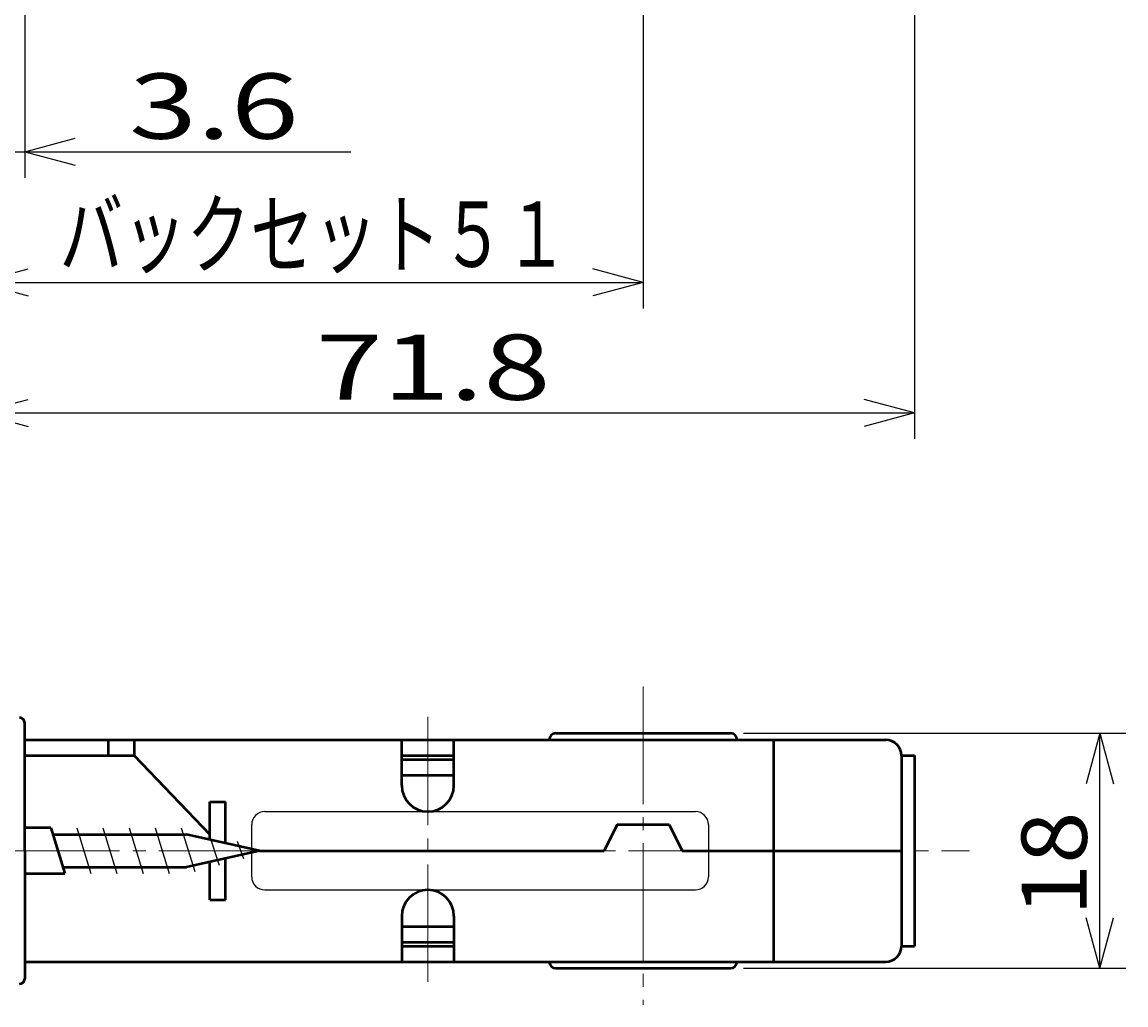
# Model space of a CAD drawing. Extents: x -811 to 831, y -577 to 577.
# Drawn here: x 201 to 286, y 357 to 432 of the extents above; entities that cross this region are included whole.
import ezdxf
from ezdxf.enums import TextEntityAlignment as Align

# ---------------------------------------------------------------- set-up
doc = ezdxf.new("R2010")
doc.units = 0
doc.header["$MEASUREMENT"] = 0
doc.linetypes.add('CENTER', pattern=[12, 9, -1, 1, -1])
doc.layers.add('1', color=2, linetype='CONTINUOUS')
doc.layers.add('2', color=3, linetype='CONTINUOUS')
doc.styles.get("Standard").update_dxf_attribs({"font": 'txt', "bigfont": 'BIGFONT'})
doc.dimstyles.get("Standard").update_dxf_attribs({"dimtxt": 0.18, "dimasz": 0.18, "dimexe": 0.18, "dimexo": 0.0625, "dimgap": 0.09, "dimtad": 0, "dimtih": 1, "dimtoh": 1, "dimdec": 4, "dimzin": 0, "dimdsep": 46, "dimtxsty": 'STANDARD', "dimcen": 0.09, "dimadec": 0, "dimazin": 0, "dimtfac": 1, "dimtdec": 4, "dimtofl": 0, "dimtmove": 0, "dimatfit": 3, "dimfxl": 1, "dimtolj": 1, "dimtzin": 0, "dimarcsym": 0})

# ---------------------------------------------------------------- blocks, each defined once
blk = doc.blocks.new('*D33')
at = {"layer": '2', "lineweight": 25}
for p, q in [((269.813031, 470.95657), (269.813031, 399.956572)), ((198.013031, 432.856572), (198.013031, 399.956572)), ((198.013031, 401.956572), (201.876734, 402.991848)), ((269.813031, 401.956572), (265.949328, 402.991848)), ((198.013031, 401.956572), (201.876734, 400.921296)), ((198.013031, 401.956572), (269.813031, 401.956572)), ((269.813031, 401.956572), (265.949328, 400.921296))]:
    blk.add_line(p, q, dxfattribs=at)
at = {"layer": '2', "lineweight": 18, "width": 2}
blk.add_text('71.8', height=5, dxfattribs=at).set_placement((223.913031, 402.956572), (241.913031, 402.956572), align=Align.FIT)
blk = doc.blocks.new('*D34')
at = {"layer": '2', "lineweight": 25}
for p, q in [((187.513034, 466.150671), (187.513034, 399.956572)), ((198.013031, 432.856572), (198.013031, 399.956572)), ((187.513034, 401.956572), (183.649331, 402.991848)), ((198.013031, 401.956572), (201.876734, 402.991848)), ((157.513034, 401.956572), (208.013031, 401.956572)), ((187.513034, 401.956572), (183.649331, 400.921296)), ((198.013031, 401.956572), (201.876734, 400.921296))]:
    blk.add_line(p, q, dxfattribs=at)
at = {"layer": '2', "lineweight": 18, "width": 2}
blk.add_text('10.5', height=5, dxfattribs=at).set_placement((159.513034, 402.956572), (177.513034, 402.956572), align=Align.FIT)
blk = doc.blocks.new('*D37')
at = {"layer": '2', "lineweight": 25}
for p, q in [((256.713031, 377.409829), (286.013031, 377.409829)), ((284.013031, 377.409829), (282.977755, 373.546126)), ((284.013031, 359.409829), (284.013031, 377.409829)), ((284.013031, 377.409829), (285.048307, 373.546126)), ((284.013031, 359.409829), (282.977755, 363.273532)), ((284.013031, 359.409829), (285.048307, 363.273532)), ((256.713031, 359.409829), (286.013031, 359.409829))]:
    blk.add_line(p, q, dxfattribs=at)
at = {"layer": '2', "lineweight": 18, "width": 2}
blk.add_text('18', height=5, rotation=90, dxfattribs=at).set_placement((283.013031, 363.409829), (283.013031, 371.409829), align=Align.FIT)
blk = doc.blocks.new('*D39')
at = {"layer": '2', "lineweight": 25}
for p, q in [((198.013031, 432.856572), (198.013031, 419.956572)), ((201.613031, 433.05657), (201.613031, 419.956572)), ((198.013031, 421.956572), (194.149328, 422.991848)), ((201.613031, 421.956572), (205.476734, 422.991848)), ((188.013031, 421.956572), (226.613031, 421.956572)), ((198.013031, 421.956572), (194.149328, 420.921296)), ((201.613031, 421.956572), (205.476734, 420.921296))]:
    blk.add_line(p, q, dxfattribs=at)
at = {"layer": '2', "lineweight": 18, "width": 2}
blk.add_text('3.6', height=5, dxfattribs=at).set_placement((209.613031, 422.956572), (222.613031, 422.956572), align=Align.FIT)
blk = doc.blocks.new('*D44')
at = {"layer": '2', "lineweight": 25}
for p, q in [((249.013031, 446.803668), (249.013031, 409.956572)), ((198.013031, 432.856572), (198.013031, 409.956572)), ((198.013031, 411.956572), (201.876734, 412.991848)), ((249.013031, 411.956572), (245.149328, 412.991848)), ((198.013031, 411.956572), (201.876734, 410.921296)), ((198.013031, 411.956572), (249.013031, 411.956572)), ((249.013031, 411.956572), (245.149328, 410.921296))]:
    blk.add_line(p, q, dxfattribs=at)

msp = doc.modelspace()

# ---------------------------------------------------------------- linework, layer by layer
at = {"layer": '1', "linetype": 'CENTER', "lineweight": 18}
for p, q in [((249.013031, 380.982452), (249.013031, 356.599384)), ((232.513031, 358.357706), (232.513031, 378.673117)), ((187.891304, 368.409829), (274.013031, 368.409829))]:
    msp.add_line(p, q, dxfattribs=at)
at = {"layer": '1', "lineweight": 50}
for p, q in [((201.613031, 368.409829), (201.613031, 378.209829)), ((242.313031, 377.409829), (255.713031, 377.409829)), ((201.613031, 376.909829), (267.613031, 376.909829)), ((208.013031, 376.909829), (208.013031, 375.709829)), ((210.013031, 376.909829), (210.013031, 375.709829)), ((230.513031, 373.409829), (230.513031, 376.909829)), ((234.513031, 373.409829), (234.513031, 376.909829)), ((259.013031, 376.909829), (259.013031, 359.909829)), ((201.613031, 375.709829), (210.013031, 375.709829)), ((210.013031, 375.709829), (215.813031, 369.661257)), ((230.513031, 375.709829), (234.513031, 375.709829)), ((268.813031, 375.709829), (268.813031, 361.109829)), ((268.813031, 375.709829), (269.813031, 375.709829)), ((269.813031, 375.709829), (269.813031, 361.109829)), ((230.513031, 375.409829), (234.513031, 375.409829)), ((230.513031, 374.209829), (234.513031, 374.209829)), ((215.813031, 372.159829), (217.013031, 372.159829)), ((215.813031, 369.258335), (215.813031, 372.159829)), ((217.013031, 368.990385), (217.013031, 372.159829)), ((203.613031, 370.159829), (201.613031, 370.159829)), ((203.613031, 370.159829), (204.684828, 366.659829)), ((203.613031, 370.159829), (204.684828, 366.659829)), ((203.613031, 370.159829), (204.684828, 366.659829)), ((203.613031, 370.159829), (204.684828, 366.659829)), ((203.613031, 370.159829), (204.684828, 366.659829)), ((203.613031, 370.159829), (204.684828, 366.659829)), ((203.613031, 370.159829), (204.684828, 366.659829)), ((247.013031, 370.409829), (246.013031, 368.409829)), ((247.013031, 370.409829), (251.013031, 370.409829)), ((251.013031, 370.409829), (252.013031, 368.409829)), ((203.747006, 369.659829), (214.014955, 369.659829)), ((219.613031, 368.409829), (214.014955, 369.659829)), ((201.613031, 368.409829), (201.613031, 358.609829)), ((219.613031, 368.409829), (214.014955, 367.159829)), ((219.613031, 368.409829), (246.013031, 368.409829)), ((252.013031, 368.409829), (268.813031, 368.409829)), ((215.813031, 364.659829), (215.813031, 367.561323)), ((217.013031, 364.659829), (217.013031, 367.829272)), ((201.613031, 366.659829), (204.684828, 366.659829)), ((204.550853, 367.159829), (214.014955, 367.159829)), ((215.813031, 364.659829), (217.013031, 364.659829)), ((230.513031, 363.409829), (230.513031, 359.909829)), ((234.513031, 363.409829), (234.513031, 359.909829)), ((230.513031, 362.609829), (234.513031, 362.609829)), ((230.513031, 361.409829), (234.513031, 361.409829)), ((230.513031, 361.109829), (234.513031, 361.109829)), ((268.813031, 361.109829), (269.813031, 361.109829)), ((201.613031, 359.909829), (267.613031, 359.909829)), ((242.313031, 359.409829), (255.713031, 359.409829))]:
    msp.add_line(p, q, dxfattribs=at)
at = {"layer": '1', "lineweight": 25}
for p, q in [((220.013031, 371.409829), (253.013031, 371.409829)), ((205.613077, 370.159829), (206.684873, 366.659829)), ((207.613031, 370.159829), (208.684828, 366.659829)), ((209.613031, 370.159829), (210.684828, 366.659829)), ((211.613031, 370.159829), (212.684828, 366.659829)), ((213.613031, 370.159829), (214.644364, 366.810841)), ((215.731551, 369.717506), (216.51039, 367.310841)), ((219.013031, 368.543803), (219.013031, 370.409829)), ((254.013031, 370.409829), (254.013031, 366.409829)), ((217.886251, 369.140156), (218.376415, 367.810841)), ((219.013031, 366.409829), (219.013031, 368.275854)), ((220.013031, 365.409829), (253.013031, 365.409829))]:
    msp.add_line(p, q, dxfattribs=at)
at = {"layer": '1', "lineweight": 50}
for centre, radius, start, end in [((201.213031, 378.209829), 0.4, 0, 90), ((242.313031, 376.909829), 0.5, 90, 180), ((255.713031, 376.909829), 0.5, 0, 90), ((267.613031, 375.709829), 1.2, 0, 90), ((232.513031, 373.409829), 2, 180, 0), ((232.513031, 363.409829), 2, 0, 180), ((267.613031, 361.109829), 1.2, 270, 0), ((242.313031, 359.909829), 0.5, 180, 270), ((255.713031, 359.909829), 0.5, 270, 0), ((201.213031, 358.609829), 0.4, 270, 0)]:
    msp.add_arc(centre, radius, start, end, dxfattribs=at)
at = {"layer": '1', "lineweight": 25}
for centre, start, end in [((220.013031, 370.409829), 90, 180), ((253.013031, 370.409829), 0, 90), ((220.013031, 366.409829), 180, 270), ((253.013031, 366.409829), 270, 0)]:
    msp.add_arc(centre, 1, start, end, dxfattribs=at)

# ---------------------------------------------------------------- texts
at = {"layer": '2', "lineweight": 18}
msp.add_text('バックセット５１', height=5, dxfattribs=at).set_placement((204.277466, 413.144592), (243.277466, 413.144592), align=Align.FIT)

# ---------------------------------------------------------------- dimensions: what is measured, and where the dimension line sits
at = {"layer": '2', "lineweight": 25}
for base, p1, p2, picture, middle in [((269.813031, 401.956572), (198.013031, 433.856572), (269.813031, 471.95657), '*D33', (233.913031, 405.456572)), ((198.013031, 401.956572), (187.513034, 467.150671), (198.013031, 433.856572), '*D34', (169.513034, 405.456572)), ((249.013031, 411.956572), (198.013031, 433.856572), (249.013031, 447.803668), '*D44', (223.513031, 413.956572)), ((201.613031, 421.956572), (198.013031, 433.856572), (201.613031, 434.05657), '*D39', (217.113031, 425.456572))]:
    dim = msp.add_linear_dim(base=base, p1=p1, p2=p2, dimstyle='Standard', dxfattribs=at)
    dim.commit()
    dim.dimension.update_dxf_attribs({"geometry": picture, "text_midpoint": middle})
dim = msp.add_linear_dim(base=(284.013031, 377.409829), p1=(255.713031, 359.409829), p2=(255.713031, 377.409829), angle=90, dimstyle='Standard', dxfattribs=at)
dim.commit()
dim.dimension.update_dxf_attribs({"geometry": '*D37', "text_midpoint": (278.013031, 368.409829)})

doc.saveas('drawing.dxf')
